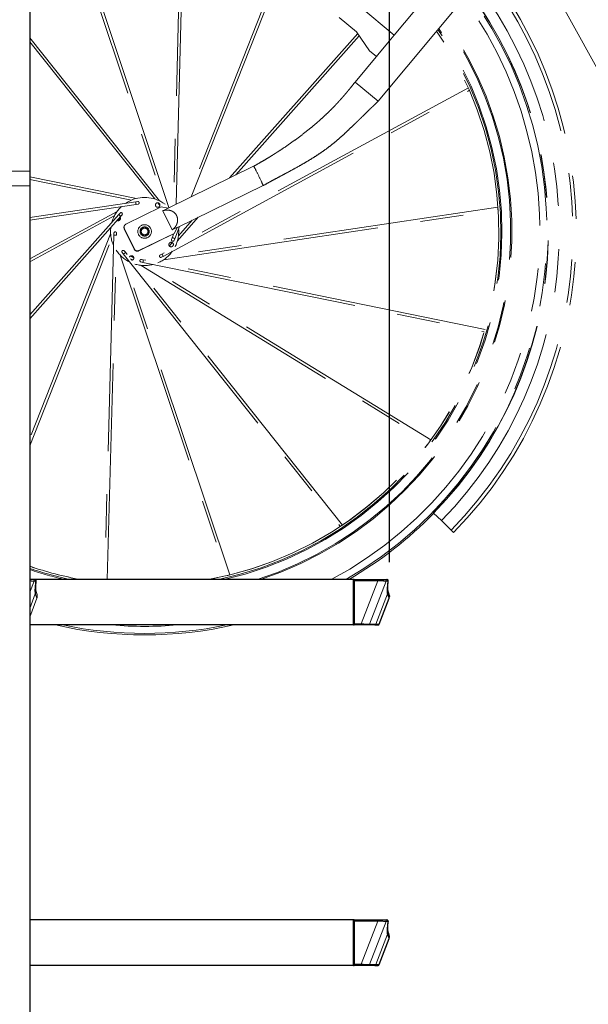
# Model space of a CAD drawing. Units: millimetres. Extents: x 1 to 203, y 1 to 249.
# Drawn here: x 104 to 121, y 32 to 61 of the extents above; entities that cross this region are included whole.
import ezdxf

# ---------------------------------------------------------------- set-up
doc = ezdxf.new("R2010")
doc.units = ezdxf.units.MM
doc.header["$PDSIZE"] = -1
doc.linetypes.add('SLD-Phantom', pattern=[12.7, 6.35, -1.27, 1.27, -1.27, 1.27, -1.27])
doc.linetypes.add('SLD-Solid', pattern=[0])
doc.layers.add('-FORMAT-', color=7, linetype='SLD-Solid')
doc.styles.add('SLDTEXTSTYLE1', font='ARIAL.TTF', dxfattribs={"width": 0.948})
doc.dimstyles.new('SLDDIMSTYLE0', dxfattribs={"dimtxt": 2, "dimasz": 2.5, "dimexe": 0, "dimexo": 0.0625, "dimgap": 0.5, "dimtad": 1, "dimdec": 1, "dimlfac": 30, "dimrnd": 1e-09, "dimzin": 12, "dimdsep": 46, "dimtxsty": 'SLDTEXTSTYLE1', "dimsah": 1, "dimcen": 0.09, "dimadec": 0, "dimazin": 3, "dimtfac": 1, "dimtdec": 1, "dimtofl": 0, "dimtmove": 0, "dimatfit": 3, "dimfxl": 0, "dimfrac": 2, "dimtolj": 1, "dimtzin": 12, "dimarcsym": 0})

# ---------------------------------------------------------------- blocks, each defined once
blk = doc.blocks.new('_D_5')
at = {"layer": '-FORMAT-'}
for p, q in [((91.082, 44.539), (91.082, 74.708)), ((114.845, 44.596), (114.845, 74.708)), ((114.845, 73.708), (91.082, 73.708))]:
    blk.add_line(p, q, dxfattribs=at)
for points in [[(91.082, 73.708), (93.582, 73.308), (93.582, 74.108)], [(114.845, 73.708), (112.345, 74.108), (112.345, 73.308)]]:
    blk.add_solid(points, dxfattribs=at)
at = {"layer": '-FORMAT-', "insert": (100.672, 76.286), "char_height": 2, "attachment_point": 1, "style": 'SLDTEXTSTYLE1'}
blk.add_mtext('710', dxfattribs=at)

msp = doc.modelspace()

# ---------------------------------------------------------------- linework, layer by layer
at = {"layer": '-FORMAT-'}
msp.add_point((114.8453, 43.5958), dxfattribs=at)
at = {"color": 7, "linetype": 'SLD-Solid'}
for p, q in [((104.2917, 65.6492), (104.2917, 26.7492)), ((113.7917, 44.0825), (104.2917, 44.0825)), ((113.7917, 44.0825), (113.8, 44.0825)), ((113.7917, 42.7492), (113.7917, 44.0825)), ((113.8167, 44.0825), (113.8, 44.0825)), ((113.8084, 44.0492), (113.8084, 44.0742)), ((113.8084, 42.7825), (113.8084, 44.0492)), ((113.8167, 44.0825), (114.5022, 44.0825)), ((114.5022, 44.0825), (114.7215, 44.0825)), ((114.7215, 44.0825), (114.7662, 44.0825)), ((114.7802, 44.0825), (114.7802, 44.0825)), ((114.799, 43.8667), (114.8126, 44.0464)), ((113.8, 43.7492), (113.7917, 43.7492)), ((113.8084, 43.4847), (113.7917, 43.4541)), ((114.5465, 42.7708), (114.8354, 43.5412)), ((113.8084, 42.9325), (113.7917, 42.9325)), ((113.7917, 42.9158), (113.8084, 42.9158)), ((113.7917, 42.7492), (104.2917, 42.7492)), ((113.7917, 42.7492), (113.8167, 42.7492)), ((113.8084, 42.7575), (113.8084, 42.7825)), ((114.0153, 42.7492), (113.8167, 42.7492)), ((114.2346, 42.7492), (114.0153, 42.7492)), ((114.4213, 42.7492), (114.2346, 42.7492)), ((114.4213, 42.7492), (114.5152, 42.7492)), ((113.7917, 34.0825), (104.2917, 34.0825)), ((113.7917, 34.0825), (113.8, 34.0825)), ((113.7917, 32.7492), (113.7917, 34.0825)), ((113.8167, 34.0825), (113.8, 34.0825)), ((113.8084, 34.0492), (113.8084, 34.0742)), ((113.8084, 32.7825), (113.8084, 34.0492)), ((113.8167, 34.0825), (114.5022, 34.0825)), ((114.5022, 34.0825), (114.7215, 34.0825)), ((114.7215, 34.0825), (114.7662, 34.0825)), ((114.7802, 34.0825), (114.7802, 34.0825)), ((114.799, 33.8667), (114.8126, 34.0464)), ((113.8, 33.7492), (113.7917, 33.7492)), ((113.8084, 33.4847), (113.7917, 33.4541)), ((114.5465, 32.7708), (114.8354, 33.5412)), ((113.7917, 32.7492), (104.2917, 32.7492)), ((113.8084, 32.9325), (113.7917, 32.9325)), ((113.7917, 32.9158), (113.8084, 32.9158)), ((113.7917, 32.7492), (113.8167, 32.7492)), ((113.8084, 32.7575), (113.8084, 32.7825)), ((114.0153, 32.7492), (113.8167, 32.7492)), ((114.2346, 32.7492), (114.0153, 32.7492)), ((114.4213, 32.7492), (114.2346, 32.7492)), ((114.4213, 32.7492), (114.5152, 32.7492))]:
    msp.add_line(p, q, dxfattribs=at)
at = {"color": 7, "linetype": 'SLD-Phantom', "lineweight": 18}
for p, q in [((104.2917, 65.6492), (104.2917, 56.0825)), ((108.7632, 64.6459), (108.5083, 55.0766)), ((108.586, 55.1146), (108.8397, 64.6406)), ((105.1586, 64.4016), (108.2974, 55.0067)), ((108.3764, 55.0121), (105.2333, 64.4198)), ((118.7481, 63.0734), (128.1165, 46.1067)), ((117.1201, 62.6423), (114.9868, 60.081)), ((111.6039, 62.0608), (108.9305, 55.283)), ((109.0326, 55.3329), (111.6768, 62.0368)), ((114.5174, 58.1372), (117.7988, 62.0769)), ((113.9807, 60.9189), (114.9869, 60.0809)), ((113.8835, 60.1757), (113.3712, 60.6023)), ((114.2656, 59.6188), (113.8835, 60.1757)), ((108.0998, 55.2097), (104.2917, 60.0016)), ((113.9162, 60.128), (110.1565, 55.8823)), ((110.3371, 55.9706), (113.9609, 60.0628)), ((114.8417, 59.9068), (113.8386, 58.7025)), ((114.8419, 59.9066), (114.9869, 60.0809)), ((114.9871, 60.0807), (114.9869, 60.0809)), ((104.2917, 59.8784), (107.9571, 55.2661)), ((114.4641, 59.4535), (114.2656, 59.6188)), ((117.1652, 58.5284), (108.1662, 53.6476)), ((108.2028, 53.5802), (117.1962, 58.458)), ((113.8386, 58.7025), (114.5174, 58.1372)), ((110.8611, 56.2267), (108.3487, 54.9986)), ((104.2917, 56.0825), (101.625, 56.0825)), ((104.2917, 56.0825), (104.2917, 55.6492)), ((107.4194, 55.2806), (104.2917, 55.9184)), ((104.2917, 55.8402), (107.2739, 55.232)), ((104.2917, 55.6492), (101.625, 55.6492)), ((104.2917, 55.6492), (104.2917, 26.7492)), ((108.6257, 54.429), (111.1392, 55.6577)), ((107.4041, 55.1817), (104.2917, 54.718)), ((104.2917, 54.6404), (107.4154, 55.1058)), ((108.1465, 55.0304), (107.1138, 54.5256)), ((107.4584, 55.1898), (107.4041, 55.1817)), ((107.4154, 55.1058), (107.4697, 55.1139)), ((108.046, 55.1542), (108.111, 55.0724)), ((108.3553, 54.9975), (108.1465, 55.0304)), ((108.1998, 54.9216), (108.3553, 54.9975)), ((118.0318, 55.021), (108.3423, 53.5774)), ((106.8527, 54.8976), (104.2917, 53.5086)), ((106.9045, 54.8119), (104.2917, 51.8614)), ((104.2917, 53.4214), (106.7724, 54.7668)), ((104.2917, 51.7457), (106.9619, 54.7611)), ((106.9007, 54.6292), (106.9209, 54.6803)), ((106.941, 54.8531), (106.9045, 54.8119)), ((106.9619, 54.7611), (106.9984, 54.8022)), ((108.4741, 54.3612), (108.1998, 54.9216)), ((108.2222, 53.482), (118.0399, 54.9447)), ((108.6237, 54.0357), (109.2363, 54.7275)), ((107.068, 54.3919), (107.0655, 54.389)), ((107.0655, 54.389), (107.3586, 53.7903)), ((107.068, 54.3919), (107.361, 53.7932)), ((107.0809, 54.4998), (107.0785, 54.4968)), ((108.6299, 54.4374), (108.4741, 54.3612)), ((108.5275, 54.2521), (108.6299, 54.4374)), ((108.5457, 54.0985), (108.6881, 54.4595)), ((109.0558, 54.6393), (108.6544, 54.1861)), ((106.6647, 54.2399), (104.2917, 48.2237)), ((106.7595, 54.2076), (106.4898, 44.0825)), ((106.5664, 44.0825), (106.8361, 54.2055)), ((106.761, 54.2625), (106.7595, 54.2076)), ((106.8361, 54.2055), (106.8376, 54.2605)), ((107.4924, 53.7443), (108.5251, 54.2492)), ((107.4948, 53.7473), (108.5275, 54.2521)), ((108.4744, 54.1267), (108.4542, 54.0755)), ((108.5222, 54.2478), (108.4744, 54.1267)), ((108.5275, 54.2521), (108.5251, 54.2492)), ((108.5255, 54.0474), (108.5457, 54.0985)), ((104.2917, 48.0147), (106.6873, 54.0881)), ((108.4747, 53.9831), (108.3875, 53.8846)), ((108.4814, 53.875), (108.4956, 53.8911)), ((106.9435, 53.6152), (110.0888, 44.2007)), ((107.0027, 53.6944), (107.0369, 53.6514)), ((107.0369, 53.6514), (113.4022, 45.6416)), ((107.0969, 53.6991), (107.0627, 53.7421)), ((113.4662, 45.6843), (107.0969, 53.6991)), ((107.3449, 53.5369), (107.2512, 53.5944)), ((107.3586, 53.7903), (107.361, 53.7932)), ((107.4948, 53.7473), (107.4924, 53.7443)), ((108.1662, 53.6476), (108.1179, 53.6214)), ((108.1544, 53.554), (108.2028, 53.5802)), ((110.1626, 44.2218), (107.0583, 53.5135)), ((107.2519, 53.504), (107.3041, 53.472)), ((107.553, 53.4146), (107.6069, 53.4036)), ((107.5586, 53.3159), (116.0196, 48.1257)), ((107.6222, 53.4788), (107.5683, 53.4897)), ((107.6069, 53.4036), (117.6316, 51.3593)), ((117.6532, 51.4332), (107.6222, 53.4788)), ((116.0625, 48.1893), (107.712, 53.3118)), ((116.1445, 46.0356), (116.1396, 46.0403)), ((116.3711, 45.8145), (116.1445, 46.0356)), ((116.6575, 45.5352), (116.3711, 45.8145)), ((116.729, 45.4653), (116.6575, 45.5352)), ((104.2917, 44.0825), (104.3882, 44.0825)), ((104.3882, 44.0825), (104.4329, 44.0825)), ((104.462, 44.0382), (104.4173, 44.0382)), ((104.4458, 43.8255), (104.462, 44.0382)), ((104.4469, 44.0825), (104.4469, 44.0825)), ((113.7917, 44.0825), (104.4525, 44.0825)), ((104.4657, 43.8667), (104.4792, 44.0464)), ((113.7917, 44.0825), (113.8, 44.0825)), ((113.7917, 42.7492), (113.7917, 44.0825)), ((113.8, 44.0825), (113.8, 44.0742)), ((113.8167, 44.0825), (113.8, 44.0825)), ((113.8, 43.7575), (113.8, 44.0742)), ((113.8084, 44.0742), (113.8, 44.0742)), ((113.8084, 44.0492), (113.8084, 44.0742)), ((113.8172, 44.0492), (113.8084, 44.0492)), ((113.8084, 42.7825), (113.8084, 44.0492)), ((113.8167, 44.0825), (114.5022, 44.0825)), ((113.8172, 44.0492), (113.8172, 42.7825)), ((114.5042, 44.0492), (113.8172, 44.0492)), ((114.0173, 42.7825), (114.5042, 44.0492)), ((114.7506, 44.0382), (114.2637, 42.7716)), ((114.5022, 44.0825), (114.7215, 44.0825)), ((114.7215, 44.0825), (114.7662, 44.0825)), ((114.7953, 44.0382), (114.7506, 44.0382)), ((114.7791, 43.8255), (114.7953, 44.0382)), ((114.7802, 44.0825), (114.7802, 44.0825)), ((114.799, 43.8667), (114.8126, 44.0464)), ((113.8, 43.7492), (113.7917, 43.7492)), ((113.8084, 43.7575), (113.8, 43.7575)), ((113.8, 43.7575), (113.8, 43.7492)), ((104.2917, 42.9804), (104.502, 43.5412)), ((113.8084, 43.4847), (113.7917, 43.4541)), ((114.4504, 42.7716), (114.7868, 43.6686)), ((114.5465, 42.7708), (114.8354, 43.5412)), ((113.8084, 42.9325), (113.7917, 42.9325)), ((113.7917, 42.9158), (113.8084, 42.9158)), ((113.7917, 42.7492), (104.2917, 42.7492)), ((113.7917, 42.7492), (113.8167, 42.7492)), ((113.8084, 42.7575), (113.8084, 42.7825)), ((113.8172, 42.7825), (113.8084, 42.7825)), ((114.0153, 42.7492), (113.8167, 42.7492)), ((113.8172, 42.7825), (114.0173, 42.7825)), ((114.2346, 42.7492), (114.0153, 42.7492)), ((114.4213, 42.7492), (114.2346, 42.7492)), ((114.2637, 42.7716), (114.4504, 42.7716)), ((114.4213, 42.7492), (114.5152, 42.7492)), ((113.7917, 34.0825), (104.2917, 34.0825)), ((113.7917, 34.0825), (113.8, 34.0825)), ((113.7917, 32.7492), (113.7917, 34.0825)), ((113.8, 34.0825), (113.8, 34.0742)), ((113.8167, 34.0825), (113.8, 34.0825)), ((113.8, 33.7575), (113.8, 34.0742)), ((113.8084, 34.0742), (113.8, 34.0742)), ((113.8084, 34.0492), (113.8084, 34.0742)), ((113.8172, 34.0492), (113.8084, 34.0492)), ((113.8084, 32.7825), (113.8084, 34.0492)), ((113.8167, 34.0825), (114.5022, 34.0825)), ((113.8172, 34.0492), (113.8172, 32.7825)), ((114.5042, 34.0492), (113.8172, 34.0492)), ((114.0173, 32.7825), (114.5042, 34.0492)), ((114.7506, 34.0382), (114.2637, 32.7716)), ((114.5022, 34.0825), (114.7215, 34.0825)), ((114.7215, 34.0825), (114.7662, 34.0825)), ((114.7953, 34.0382), (114.7506, 34.0382)), ((114.7791, 33.8255), (114.7953, 34.0382)), ((114.7802, 34.0825), (114.7802, 34.0825)), ((114.799, 33.8667), (114.8126, 34.0464)), ((113.8, 33.7492), (113.7917, 33.7492)), ((113.8, 33.7575), (113.8, 33.7492)), ((113.8084, 33.7575), (113.8, 33.7575)), ((114.4504, 32.7716), (114.7868, 33.6686)), ((113.8084, 33.4847), (113.7917, 33.4541)), ((114.5465, 32.7708), (114.8354, 33.5412)), ((113.7917, 32.7492), (104.2917, 32.7492)), ((113.8084, 32.9325), (113.7917, 32.9325)), ((113.7917, 32.9158), (113.8084, 32.9158)), ((113.7917, 32.7492), (113.8167, 32.7492)), ((113.8172, 32.7825), (113.8084, 32.7825)), ((113.8084, 32.7575), (113.8084, 32.7825)), ((114.0153, 32.7492), (113.8167, 32.7492)), ((113.8172, 32.7825), (114.0173, 32.7825)), ((114.2346, 32.7492), (114.0153, 32.7492)), ((114.4213, 32.7492), (114.2346, 32.7492)), ((114.2637, 32.7716), (114.4504, 32.7716)), ((114.4213, 32.7492), (114.5152, 32.7492))]:
    msp.add_line(p, q, dxfattribs=at)
at = {"color": 8, "linetype": 'SLD-Phantom', "lineweight": 18}
for p, q in [((106.8635, 54.648), (106.8622, 54.6485)), ((104.2917, 44.1057), (104.3629, 44.0825)), ((104.4173, 44.0382), (104.2917, 43.7115)), ((113.8, 44.0742), (113.7917, 44.0742)), ((113.7917, 43.7575), (113.8, 43.7575)), ((104.2917, 43.2373), (104.4534, 43.6686)), ((113.7917, 43.5965), (113.8084, 43.6025)), ((113.7917, 42.9357), (113.8084, 42.9357)), ((114.4504, 42.7716), (114.5465, 42.7708)), ((113.8, 34.0742), (113.7917, 34.0742)), ((113.7917, 33.7575), (113.8, 33.7575)), ((113.7917, 33.5965), (113.8084, 33.6025)), ((113.7917, 32.9357), (113.8084, 32.9357)), ((114.4504, 32.7716), (114.5465, 32.7708))]:
    msp.add_line(p, q, dxfattribs=at)
at = {"color": 8, "linetype": 'SLD-Solid', "lineweight": 18}
for p, q in [((113.8, 44.0742), (113.7917, 44.0742)), ((113.8, 44.0825), (113.8, 44.0742)), ((113.8084, 44.0742), (113.8, 44.0742)), ((113.8, 43.7575), (113.8, 44.0742)), ((113.8172, 44.0492), (113.8084, 44.0492)), ((113.8172, 44.0492), (113.8172, 42.7825)), ((114.5042, 44.0492), (113.8172, 44.0492)), ((114.0173, 42.7825), (114.5042, 44.0492)), ((114.7506, 44.0382), (114.2637, 42.7716)), ((114.7953, 44.0382), (114.7506, 44.0382)), ((114.7791, 43.8255), (114.7953, 44.0382)), ((113.7917, 43.7575), (113.8, 43.7575)), ((113.8, 43.7575), (113.8, 43.7492)), ((113.8084, 43.7575), (113.8, 43.7575)), ((113.7917, 43.5965), (113.8084, 43.6025)), ((114.4504, 42.7716), (114.7868, 43.6686)), ((113.7917, 42.9357), (113.8084, 42.9357)), ((113.8172, 42.7825), (113.8084, 42.7825)), ((113.8172, 42.7825), (114.0173, 42.7825)), ((114.2637, 42.7716), (114.4504, 42.7716)), ((114.4504, 42.7716), (114.5465, 42.7708)), ((113.8, 34.0742), (113.7917, 34.0742)), ((113.8, 34.0825), (113.8, 34.0742)), ((113.8, 33.7575), (113.8, 34.0742)), ((113.8084, 34.0742), (113.8, 34.0742)), ((113.8172, 34.0492), (113.8084, 34.0492)), ((113.8172, 34.0492), (113.8172, 32.7825)), ((114.5042, 34.0492), (113.8172, 34.0492)), ((114.0173, 32.7825), (114.5042, 34.0492)), ((114.7506, 34.0382), (114.2637, 32.7716)), ((114.7953, 34.0382), (114.7506, 34.0382)), ((114.7791, 33.8255), (114.7953, 34.0382)), ((113.7917, 33.7575), (113.8, 33.7575)), ((113.7917, 33.5965), (113.8084, 33.6025)), ((113.8084, 33.7575), (113.8, 33.7575)), ((113.8, 33.7575), (113.8, 33.7492)), ((114.4504, 32.7716), (114.7868, 33.6686)), ((113.7917, 32.9357), (113.8084, 32.9357)), ((113.8172, 32.7825), (113.8084, 32.7825)), ((113.8172, 32.7825), (114.0173, 32.7825)), ((114.2637, 32.7716), (114.4504, 32.7716)), ((114.4504, 32.7716), (114.5465, 32.7708))]:
    msp.add_line(p, q, dxfattribs=at)
at = {"color": 7, "linetype": 'SLD-Phantom', "lineweight": 18, "flags": 128}
for points in [[(108.2628, 55.1101), (108.1995, 55.1539), (108.1052, 55.2071)], [(118.0355, 55.0127), (118.0332, 55.0194), (118.0315, 55.0208), (118.0307, 55.0165), (118.0309, 55.0072), (118.0322, 54.9941), (118.0342, 54.9794)], [(118.0342, 54.9794), (118.0367, 54.9652), (118.0393, 54.9539)], [(116.0375, 48.1559), (116.0304, 48.1435), (116.0251, 48.1331)], [(116.0599, 48.1806), (116.0625, 48.1872), (116.0621, 48.1894), (116.0588, 48.1866), (116.0529, 48.1793), (116.0455, 48.1685), (116.0375, 48.1559)], [(110.122, 44.2123), (110.1085, 44.2073), (110.0978, 44.2028)], [(110.155, 44.2168), (110.1612, 44.2202), (110.1623, 44.2221), (110.158, 44.2221), (110.1488, 44.2203), (110.1361, 44.2168), (110.122, 44.2123)]]:
    msp.add_lwpolyline(points, dxfattribs=at)
at = {"color": 8, "linetype": 'SLD-Phantom', "lineweight": 18, "flags": 128}
for points in [[(104.4664, 43.8666), (104.4628, 43.8511), (104.4458, 43.8255)], [(114.7998, 43.8666), (114.7962, 43.8511), (114.7791, 43.8255)], [(114.7998, 33.8666), (114.7962, 33.8511), (114.7791, 33.8255)]]:
    msp.add_lwpolyline(points, dxfattribs=at)
at = {"color": 8, "linetype": 'SLD-Solid', "lineweight": 18, "flags": 128}
for points in [[(114.7998, 43.8666), (114.7962, 43.8511), (114.7791, 43.8255)], [(114.7998, 33.8666), (114.7962, 33.8511), (114.7791, 33.8255)]]:
    msp.add_lwpolyline(points, dxfattribs=at)
at = {"color": 7, "linetype": 'SLD-Phantom', "lineweight": 18}
for centre, radius in [((108.0461, 55.0875), 0.0667), ((107.6622, 54.3105), 0.2), ((107.6622, 54.3105), 0.1333), ((107.6622, 54.3105), 0.1), ((108.4392, 53.9267), 0.0667)]:
    msp.add_circle(centre, radius, dxfattribs=at)
for centre, radius, start, end in [((107.6622, 54.3105), 12.5667, 315.70895, 37.24877), ((107.6622, 54.3105), 12.6667, 315.70895, 37.35285), ((107.6622, 54.3105), 11.8433, 315.70895, 36.44202), ((107.6622, 54.3105), 11.85, 315.70895, 36.45001), ((107.6622, 54.3105), 12.1667, 315.70895, 36.81488), ((107.6622, 54.3105), 10.7798, 288.41057, 35.05281), ((107.6622, 54.3105), 10.397, 280.34401, 34.48068), ((107.6622, 54.3105), 1, 63.70895, 124.36027), ((107.6622, 54.3105), 1, 133.08818, 164.36027), ((107.4641, 55.1518), 0.0383, 278.47395, 98.47395), ((106.8852, 54.6944), 0.0667, 120.61243, 156.33548), ((106.8852, 54.6944), 0.0667, 239.90564, 37.04227), ((106.8852, 54.6944), 0.0383, 248.63711, 28.3108), ((106.9697, 54.8277), 0.0383, 318.47395, 138.47395), ((107.6622, 54.3105), 1, 173.08818, 204.36027), ((107.1553, 54.4329), 0.0999, 140.21887, 206.09466), ((107.1577, 54.4358), 0.0999, 116.05965, 206.1013), ((107.6622, 54.3105), 1, 333.08818, 4.36027), ((106.7993, 54.2615), 0.0383, 358.47395, 178.47395), ((108.4899, 54.0615), 0.0383, 158.47395, 338.47395), ((107.6622, 54.3105), 1, 213.08818, 244.36027), ((107.0327, 53.7183), 0.0383, 38.47395, 218.47395), ((107.2783, 53.5335), 0.0667, 272.63124, 164.31667), ((107.4485, 53.8342), 0.1, 206.07364, 296.03199), ((107.4509, 53.8371), 0.1, 206.07364, 296.03199), ((107.6622, 54.3105), 1, 293.08818, 324.36027), ((108.1362, 53.5877), 0.0383, 118.47395, 298.47395), ((107.6622, 54.3105), 1, 253.08818, 284.36027), ((107.5607, 53.4522), 0.0383, 78.47395, 258.47395), ((107.6622, 54.3105), 11.8533, 300.35822, 315.70895), ((107.6622, 54.3105), 10.397, 251.08407, 259.65599), ((104.3863, 44.0495), 0.033, 339.9656, 86.6981), ((104.431, 44.0495), 0.033, 339.9656, 86.6981), ((104.4469, 44.0492), 0.0333, 355.22539, 90.00002), ((113.8167, 44.0742), 0.00833, 90, 180), ((114.3615, 44.0575), 0.143, 356.67054, 10.08116), ((114.7196, 44.0495), 0.033, 339.9656, 86.6981), ((114.7643, 44.0495), 0.033, 339.9656, 86.6981), ((114.7802, 44.0492), 0.0333, 355.22539, 90.00002), ((113.8, 43.7408), 0.00833, 0, 90), ((107.6622, 54.3105), 11.8533, 257.25678, 282.74322), ((113.8167, 42.7575), 0.00833, 180, 270), ((113.8746, 42.7742), 0.143, 349.91884, 3.32946), ((114.2339, 42.7802), 0.0311, 271.40518, 343.82419), ((114.4205, 42.7802), 0.0311, 271.40518, 343.82419), ((114.5152, 42.7825), 0.0333, 270, 339.07119), ((113.8167, 34.0742), 0.00833, 90, 180), ((114.3615, 34.0575), 0.143, 356.67054, 10.08116), ((114.7196, 34.0495), 0.033, 339.9656, 86.6981), ((114.7643, 34.0495), 0.033, 339.9656, 86.6981), ((114.7802, 34.0492), 0.0333, 355.22539, 90.00002), ((113.8, 33.7408), 0.00833, 0, 90), ((113.8167, 32.7575), 0.00833, 180, 270), ((113.8746, 32.7742), 0.143, 349.91884, 3.32946), ((114.2339, 32.7802), 0.0311, 271.40518, 343.82419), ((114.4205, 32.7802), 0.0311, 271.40518, 343.82419), ((114.5152, 32.7825), 0.0333, 270, 339.07119)]:
    msp.add_arc(centre, radius, start, end, dxfattribs=at)
at = {"color": 8, "linetype": 'SLD-Phantom', "lineweight": 18}
for centre, radius, start, end in [((107.6622, 54.3105), 11.6013, 298.16089, 36.14909), ((107.6622, 54.3105), 11.8089, 299.9885, 36.40123), ((107.6622, 54.3105), 10.747, 287.87853, 35.0055), ((107.6622, 54.3105), 10.3977, 280.36598, 34.48181), ((107.6622, 54.3105), 10.4562, 281.99122, 34.57199), ((107.6622, 54.3105), 10.4888, 282.80275, 34.62183), ((107.5388, 55.163), 0.1361, 172.11144, 204.83647), ((107.0198, 54.8842), 0.1361, 212.11144, 244.83647), ((106.8249, 54.5232), 0.1306, 54.53519, 72.83243), ((106.8013, 54.337), 0.1361, 252.11144, 284.83647), ((108.4622, 53.9911), 0.1361, 52.11144, 84.83647), ((106.9857, 53.7774), 0.1361, 292.11144, 324.83647), ((108.0697, 53.5517), 0.1361, 12.11144, 44.83647), ((107.4866, 53.4673), 0.1361, 332.11144, 4.83647), ((107.6622, 54.3105), 10.3977, 251.08545, 259.63402), ((107.6622, 54.3105), 10.4562, 251.19517, 258.00878), ((107.6622, 54.3105), 10.4888, 251.25581, 257.19725), ((104.3502, 43.7351), 0.1228, 327.21888, 13.10886), ((114.6835, 43.7351), 0.1228, 327.21888, 13.10886), ((107.6622, 54.3105), 11.8089, 258.2469, 281.7531), ((107.6622, 54.3105), 11.6013, 265.24284, 274.75716), ((114.6835, 33.7351), 0.1228, 327.21888, 13.10886)]:
    msp.add_arc(centre, radius, start, end, dxfattribs=at)
at = {"color": 7, "linetype": 'SLD-Solid'}
for centre, radius, start, end in [((113.8167, 44.0742), 0.00833, 90, 180), ((114.7643, 44.0495), 0.033, 339.9656, 86.6981), ((114.7802, 44.0492), 0.0333, 355.22539, 90.00002), ((113.8, 43.7408), 0.00833, 0, 90), ((113.8167, 42.7575), 0.00833, 180, 270), ((114.5152, 42.7825), 0.0333, 270, 339.07119), ((113.8167, 34.0742), 0.00833, 90, 180), ((114.7643, 34.0495), 0.033, 339.9656, 86.6981), ((114.7802, 34.0492), 0.0333, 355.22539, 90.00002), ((113.8, 33.7408), 0.00833, 0, 90), ((113.8167, 32.7575), 0.00833, 180, 270), ((114.5152, 32.7825), 0.0333, 270, 339.07119)]:
    msp.add_arc(centre, radius, start, end, dxfattribs=at)
at = {"color": 8, "linetype": 'SLD-Solid', "lineweight": 18}
for centre, radius, start, end in [((114.3615, 44.0575), 0.143, 356.67054, 10.08116), ((114.7196, 44.0495), 0.033, 339.9656, 86.6981), ((114.6835, 43.7351), 0.1228, 327.21888, 13.10886), ((113.8746, 42.7742), 0.143, 349.91884, 3.32946), ((114.2339, 42.7802), 0.0311, 271.40518, 343.82419), ((114.4205, 42.7802), 0.0311, 271.40518, 343.82419), ((114.3615, 34.0575), 0.143, 356.67054, 10.08116), ((114.7196, 34.0495), 0.033, 339.9656, 86.6981), ((114.6835, 33.7351), 0.1228, 327.21888, 13.10886), ((113.8746, 32.7742), 0.143, 349.91884, 3.32946), ((114.2339, 32.7802), 0.0311, 271.40518, 343.82419), ((114.4205, 32.7802), 0.0311, 271.40518, 343.82419)]:
    msp.add_arc(centre, radius, start, end, dxfattribs=at)
at = {"color": 7, "linetype": 'SLD-Phantom', "lineweight": 18}
for centre, major_axis, ratio, start_param, end_param in [((111.0002, 55.9422), (-0.1391, 0.2845), 0.0320039, 3.140915, 6.2831776), ((113.8167, 44.0492), (0, 0.0333), 0.014747, 4.712389, 6.2831853), ((114.4885, 44.0492), (0.2811, -0.012), 0.0023804, 0.3692666, 1.5149078), ((113.8167, 42.7825), (0, 0.0333), 0.014747, 3.1415927, 4.712389), ((114.0016, 42.7825), (0.2811, -0.012), 0.0023804, 0.3692666, 1.5149078), ((113.8167, 34.0492), (0, 0.0333), 0.014747, 4.712389, 6.2831853), ((114.4885, 34.0492), (0.2811, -0.012), 0.0023804, 0.3692666, 1.5149078), ((113.8167, 32.7825), (0, 0.0333), 0.014747, 3.1415927, 4.712389), ((114.0016, 32.7825), (0.2811, -0.012), 0.0023804, 0.3692666, 1.5149078)]:
    msp.add_ellipse(centre, major_axis=major_axis, ratio=ratio, start_param=start_param, end_param=end_param, dxfattribs=at)
at = {"color": 8, "linetype": 'SLD-Phantom', "lineweight": 18}
msp.add_ellipse((104.1552, 44.0492), major_axis=(0.2811, -0.012), ratio=0.0023804, start_param=0.3692666, end_param=1.0635948, dxfattribs=at)
at = {"color": 8, "linetype": 'SLD-Solid', "lineweight": 18}
for centre, major_axis, ratio, start_param, end_param in [((113.8167, 44.0492), (0, 0.0333), 0.014747, 4.712389, 6.2831853), ((114.4885, 44.0492), (0.2811, -0.012), 0.0023804, 0.3692666, 1.5149078), ((113.8167, 42.7825), (0, 0.0333), 0.014747, 3.1415927, 4.712389), ((114.0016, 42.7825), (0.2811, -0.012), 0.0023804, 0.3692666, 1.5149078), ((113.8167, 34.0492), (0, 0.0333), 0.014747, 4.712389, 6.2831853), ((114.4885, 34.0492), (0.2811, -0.012), 0.0023804, 0.3692666, 1.5149078), ((113.8167, 32.7825), (0, 0.0333), 0.014747, 3.1415927, 4.712389), ((114.0016, 32.7825), (0.2811, -0.012), 0.0023804, 0.3692666, 1.5149078)]:
    msp.add_ellipse(centre, major_axis=major_axis, ratio=ratio, start_param=start_param, end_param=end_param, dxfattribs=at)
at = {"color": 7, "linetype": 'SLD-Phantom', "lineweight": 18}
for points, knots in [([(113.8386, 58.7025), (113.8101, 58.666), (113.7596, 58.6013), (113.6922, 58.5174), (113.6426, 58.4566), (113.6033, 58.4091), (113.5614, 58.3591), (113.51, 58.2988), (113.454, 58.2345), (113.4034, 58.1777), (113.3567, 58.126), (113.3038, 58.0687), (113.239, 58), (113.1686, 57.9274), (113.0868, 57.8454), (112.9881, 57.7495), (112.8742, 57.6432), (112.7622, 57.5429), (112.6562, 57.4517), (112.5223, 57.3399), (112.3505, 57.203), (112.143, 57.0461), (111.9307, 56.8934), (111.7628, 56.7784), (111.6439, 56.6994), (111.5762, 56.6552), (111.5145, 56.6155), (111.4567, 56.5787), (111.3913, 56.5377), (111.3054, 56.4846), (111.1878, 56.4136), (111.0364, 56.3248), (110.9232, 56.2615), (110.8611, 56.2268)], [0, 0, 0, 0, 0.03561191, 0.06314446, 0.08266464, 0.09597047, 0.11053749, 0.1327868, 0.15690969, 0.17608976, 0.19130393, 0.21045708, 0.23606193, 0.26397375, 0.28822174, 0.32517748, 0.36974577, 0.40853507, 0.44073874, 0.47713603, 0.54254979, 0.6096728, 0.67710558, 0.74352657, 0.7661222, 0.7868428, 0.8056451, 0.82253423, 0.83952573, 0.86500185, 0.9002173, 0.94518885, 1, 1, 1, 1]), ([(111.1393, 55.6577), (111.2045, 55.694), (111.3239, 55.7605), (111.4874, 55.8488), (111.6204, 55.9202), (111.7353, 55.9816), (111.8829, 56.0608), (112.0681, 56.1611), (112.2736, 56.2761), (112.463, 56.3869), (112.6425, 56.4974), (112.8221, 56.6154), (112.9858, 56.7311), (113.1284, 56.8392), (113.2608, 56.9466), (113.3984, 57.0647), (113.5362, 57.1894), (113.6797, 57.3243), (113.7976, 57.4382), (113.8906, 57.5291), (113.9483, 57.5858), (114.0068, 57.6432), (114.0746, 57.7099), (114.1426, 57.7766), (114.2016, 57.8343), (114.2546, 57.8859), (114.3194, 57.9487), (114.4083, 58.0342), (114.4778, 58.0998), (114.5174, 58.1371)], [0, 0, 0, 0, 0.0530993, 0.0971343, 0.1320382, 0.1604629, 0.1897819, 0.2511248, 0.3102411, 0.3572676, 0.4071726, 0.460194, 0.5100977, 0.5497443, 0.5873786, 0.6317804, 0.6785493, 0.719434, 0.7718073, 0.7951357, 0.8118526, 0.8293696, 0.853469, 0.8794523, 0.8970642, 0.9122423, 0.9320114, 0.9612761, 1, 1, 1, 1]), ([(108.4741, 54.3612), (108.4884, 54.3724), (108.5211, 54.3978), (108.5634, 54.4464), (108.5974, 54.5027), (108.6185, 54.5579), (108.6289, 54.6086), (108.6319, 54.6682), (108.6203, 54.7395), (108.583, 54.8138), (108.5251, 54.8761), (108.4596, 54.9145), (108.3936, 54.9347), (108.3365, 54.9418), (108.2707, 54.9403), (108.2265, 54.9286), (108.1998, 54.9216)], [0, 0, 0, 0, 0.0643747, 0.1471839, 0.2225828, 0.2850849, 0.3377525, 0.3829956, 0.4639918, 0.5419183, 0.6123246, 0.7073919, 0.7723281, 0.8371853, 0.9019974, 1, 1, 1, 1]), ([(104.4461, 44.0825), (104.4468, 44.0825), (104.4474, 44.0825), (104.4388, 44.0825), (104.4387, 44.0825)], [0, 0, 0, 0, 0.99502466, 1, 1, 1, 1]), ([(104.4793, 44.0464), (104.4796, 44.0463), (104.4835, 44.0434), (104.4724, 44.0407), (104.462, 44.0382)], [0, 0, 0, 0, 0.0585134, 1, 1, 1, 1]), ([(114.7795, 44.0825), (114.7801, 44.0825), (114.7807, 44.0825), (114.7721, 44.0825), (114.7721, 44.0825)], [0, 0, 0, 0, 0.9950247, 1, 1, 1, 1]), ([(114.8127, 44.0464), (114.8129, 44.0463), (114.8168, 44.0434), (114.8057, 44.0407), (114.7953, 44.0382)], [0, 0, 0, 0, 0.0585134, 1, 1, 1, 1]), ([(104.4534, 43.6686), (104.45, 43.6869), (104.4431, 43.724), (104.443, 43.7756), (104.4447, 43.8104), (104.4455, 43.8205), (104.4458, 43.8255)], [0, 0, 0, 0, 0.4103245, 0.833382, 0.9181947, 1, 1, 1, 1]), ([(104.4699, 43.7628), (104.469, 43.7666), (104.4673, 43.7747), (104.4649, 43.799), (104.4642, 43.8297), (104.4659, 43.8554), (104.4667, 43.8679)], [0, 0, 0, 0, 0.2174982, 0.4618289, 0.7402221, 1, 1, 1, 1]), ([(104.5019, 43.655), (104.5018, 43.6553), (104.5015, 43.6562), (104.4988, 43.6638), (104.4931, 43.6809), (104.4847, 43.7077), (104.4765, 43.7354), (104.4713, 43.7576), (104.4699, 43.7636)], [0, 0, 0, 0, 0.0877142, 0.2534925, 0.4624882, 0.6822788, 0.9144968, 1, 1, 1, 1]), ([(114.7868, 43.6686), (114.7834, 43.6869), (114.7765, 43.724), (114.7764, 43.7756), (114.7781, 43.8104), (114.7788, 43.8205), (114.7791, 43.8255)], [0, 0, 0, 0, 0.4103245, 0.833382, 0.9181947, 1, 1, 1, 1]), ([(114.8032, 43.7628), (114.8024, 43.7666), (114.8006, 43.7747), (114.7983, 43.799), (114.7975, 43.8297), (114.7992, 43.8554), (114.8001, 43.8679)], [0, 0, 0, 0, 0.2174982, 0.4618289, 0.7402221, 1, 1, 1, 1]), ([(114.8352, 43.655), (114.8351, 43.6553), (114.8348, 43.6562), (114.8322, 43.6638), (114.8264, 43.6809), (114.818, 43.7077), (114.8098, 43.7354), (114.8046, 43.7576), (114.8032, 43.7636)], [0, 0, 0, 0, 0.0877142, 0.2534925, 0.4624882, 0.6822788, 0.9144968, 1, 1, 1, 1]), ([(104.5019, 43.5411), (104.502, 43.5412), (104.5059, 43.5497), (104.5094, 43.5669), (104.5124, 43.5908), (104.5117, 43.6115), (104.5095, 43.6279), (104.5069, 43.6391), (104.5051, 43.6453), (104.5043, 43.648), (104.5037, 43.6498), (104.5031, 43.6516), (104.5024, 43.6536), (104.5013, 43.6569), (104.4997, 43.6613), (104.4987, 43.6642)], [0, 0, 0, 0, 0.0022262, 0.1187231, 0.2220781, 0.31082, 0.3827261, 0.4340454, 0.4573528, 0.4722852, 0.4878749, 0.5130674, 0.5708682, 0.7185537, 1, 1, 1, 1]), ([(114.8352, 43.5411), (114.8353, 43.5412), (114.8392, 43.5497), (114.8427, 43.5669), (114.8457, 43.5908), (114.8451, 43.6115), (114.8428, 43.6279), (114.8402, 43.6391), (114.8384, 43.6453), (114.8376, 43.648), (114.837, 43.6498), (114.8364, 43.6516), (114.8357, 43.6536), (114.8346, 43.6569), (114.8331, 43.6613), (114.832, 43.6642)], [0, 0, 0, 0, 0.0022262, 0.1187231, 0.2220781, 0.31082, 0.3827261, 0.4340454, 0.4573528, 0.4722852, 0.4878749, 0.5130674, 0.5708682, 0.7185537, 1, 1, 1, 1]), ([(114.7795, 34.0825), (114.7801, 34.0825), (114.7807, 34.0825), (114.7721, 34.0825), (114.7721, 34.0825)], [0, 0, 0, 0, 0.9950247, 1, 1, 1, 1]), ([(114.8127, 34.0464), (114.8129, 34.0463), (114.8168, 34.0434), (114.8057, 34.0407), (114.7953, 34.0382)], [0, 0, 0, 0, 0.0585134, 1, 1, 1, 1]), ([(114.8032, 33.7628), (114.8024, 33.7666), (114.8006, 33.7747), (114.7983, 33.799), (114.7975, 33.8297), (114.7992, 33.8554), (114.8001, 33.8679)], [0, 0, 0, 0, 0.2174982, 0.4618289, 0.7402221, 1, 1, 1, 1]), ([(114.7868, 33.6686), (114.7834, 33.6869), (114.7765, 33.724), (114.7764, 33.7756), (114.7781, 33.8104), (114.7788, 33.8205), (114.7791, 33.8255)], [0, 0, 0, 0, 0.4103245, 0.833382, 0.9181947, 1, 1, 1, 1]), ([(114.8352, 33.655), (114.8351, 33.6553), (114.8348, 33.6562), (114.8322, 33.6638), (114.8264, 33.6809), (114.818, 33.7077), (114.8098, 33.7354), (114.8046, 33.7576), (114.8032, 33.7636)], [0, 0, 0, 0, 0.0877142, 0.2534925, 0.4624882, 0.6822788, 0.9144968, 1, 1, 1, 1]), ([(114.8352, 33.5411), (114.8353, 33.5412), (114.8392, 33.5497), (114.8427, 33.5669), (114.8457, 33.5908), (114.8451, 33.6115), (114.8428, 33.6279), (114.8402, 33.6391), (114.8384, 33.6453), (114.8376, 33.648), (114.837, 33.6498), (114.8364, 33.6516), (114.8357, 33.6536), (114.8346, 33.6569), (114.8331, 33.6613), (114.832, 33.6642)], [0, 0, 0, 0, 0.0022262, 0.1187231, 0.2220781, 0.31082, 0.3827261, 0.4340454, 0.4573528, 0.4722852, 0.4878749, 0.5130674, 0.5708682, 0.7185537, 1, 1, 1, 1])]:
    msp.add_open_spline(points, degree=3, knots=knots, dxfattribs=at)
at = {"color": 8, "linetype": 'SLD-Phantom', "lineweight": 18}
for points, knots in [([(104.4782, 44.0465), (104.4789, 44.0469), (104.4834, 44.0496), (104.4765, 44.0529), (104.4636, 44.0553), (104.4625, 44.0555)], [0, 0, 0, 0, 0.13529641, 0.92730241, 1, 1, 1, 1]), ([(114.8116, 44.0465), (114.8122, 44.0469), (114.8168, 44.0496), (114.8098, 44.0529), (114.7969, 44.0553), (114.7959, 44.0555)], [0, 0, 0, 0, 0.1352964, 0.9273024, 1, 1, 1, 1]), ([(104.5003, 43.5418), (104.5005, 43.5415), (104.5008, 43.5407), (104.4918, 43.5621), (104.4756, 43.6022), (104.4609, 43.6463), (104.4534, 43.6686)], [0, 0, 0, 0, 0.1632693, 0.4466606, 0.7198641, 1, 1, 1, 1]), ([(114.8337, 43.5418), (114.8338, 43.5415), (114.8341, 43.5407), (114.8252, 43.5621), (114.8089, 43.6022), (114.7942, 43.6463), (114.7868, 43.6686)], [0, 0, 0, 0, 0.16150897, 0.4454965, 0.71927471, 1, 1, 1, 1]), ([(114.8116, 34.0465), (114.8122, 34.0469), (114.8168, 34.0496), (114.8098, 34.0529), (114.7969, 34.0553), (114.7959, 34.0555)], [0, 0, 0, 0, 0.1352964, 0.9273024, 1, 1, 1, 1]), ([(114.8337, 33.5418), (114.8338, 33.5415), (114.8341, 33.5407), (114.8252, 33.5621), (114.8089, 33.6022), (114.7942, 33.6463), (114.7868, 33.6686)], [0, 0, 0, 0, 0.16150897, 0.4454965, 0.71927471, 1, 1, 1, 1])]:
    msp.add_open_spline(points, degree=3, knots=knots, dxfattribs=at)
at = {"color": 7, "linetype": 'SLD-Solid'}
for points, knots in [([(114.7795, 44.0825), (114.7801, 44.0825), (114.7807, 44.0825), (114.7721, 44.0825), (114.7721, 44.0825)], [0, 0, 0, 0, 0.9950247, 1, 1, 1, 1]), ([(114.8124, 44.0466), (114.8128, 44.0464), (114.8168, 44.0434), (114.8056, 44.0407), (114.7953, 44.0382)], [0, 0, 0, 0, 0.0785298, 1, 1, 1, 1]), ([(114.8032, 43.7628), (114.8024, 43.7666), (114.8006, 43.7747), (114.7983, 43.799), (114.7975, 43.8297), (114.7992, 43.8554), (114.8001, 43.8679)], [0, 0, 0, 0, 0.2174982, 0.4618289, 0.7402221, 1, 1, 1, 1]), ([(114.8352, 43.655), (114.8351, 43.6553), (114.8348, 43.6562), (114.8322, 43.6638), (114.8264, 43.6809), (114.818, 43.7077), (114.8098, 43.7354), (114.8046, 43.7576), (114.8032, 43.7636)], [0, 0, 0, 0, 0.0877142, 0.2534925, 0.4624882, 0.6822788, 0.9144968, 1, 1, 1, 1]), ([(114.8352, 43.5411), (114.8353, 43.5412), (114.8392, 43.5497), (114.8427, 43.5669), (114.8457, 43.5908), (114.8451, 43.6115), (114.8428, 43.6279), (114.8402, 43.6391), (114.8384, 43.6453), (114.8376, 43.648), (114.837, 43.6498), (114.8364, 43.6516), (114.8357, 43.6536), (114.8346, 43.6569), (114.8331, 43.6613), (114.832, 43.6642)], [0, 0, 0, 0, 0.00222623, 0.11872308, 0.22207811, 0.31081996, 0.38272612, 0.43404538, 0.45735285, 0.47228515, 0.48787488, 0.51306739, 0.57086818, 0.71855375, 1, 1, 1, 1]), ([(114.7795, 34.0825), (114.7801, 34.0825), (114.7807, 34.0825), (114.7721, 34.0825), (114.7721, 34.0825)], [0, 0, 0, 0, 0.9950247, 1, 1, 1, 1]), ([(114.8127, 34.0464), (114.8129, 34.0463), (114.8168, 34.0434), (114.8057, 34.0407), (114.7953, 34.0382)], [0, 0, 0, 0, 0.0585134, 1, 1, 1, 1]), ([(114.8032, 33.7628), (114.8024, 33.7666), (114.8006, 33.7747), (114.7983, 33.799), (114.7975, 33.8297), (114.7992, 33.8554), (114.8001, 33.8679)], [0, 0, 0, 0, 0.2174982, 0.4618289, 0.7402221, 1, 1, 1, 1]), ([(114.8352, 33.655), (114.8351, 33.6553), (114.8348, 33.6562), (114.8322, 33.6638), (114.8264, 33.6809), (114.818, 33.7077), (114.8098, 33.7354), (114.8046, 33.7576), (114.8032, 33.7636)], [0, 0, 0, 0, 0.0877142, 0.2534925, 0.4624882, 0.6822788, 0.9144968, 1, 1, 1, 1]), ([(114.8352, 33.5411), (114.8353, 33.5412), (114.8392, 33.5497), (114.8427, 33.5669), (114.8457, 33.5908), (114.8451, 33.6115), (114.8428, 33.6279), (114.8402, 33.6391), (114.8384, 33.6453), (114.8376, 33.648), (114.837, 33.6498), (114.8364, 33.6516), (114.8357, 33.6536), (114.8346, 33.6569), (114.8331, 33.6613), (114.832, 33.6642)], [0, 0, 0, 0, 0.0022262, 0.1187231, 0.2220781, 0.31082, 0.3827261, 0.4340454, 0.4573528, 0.4722852, 0.4878749, 0.5130674, 0.5708682, 0.7185537, 1, 1, 1, 1])]:
    msp.add_open_spline(points, degree=3, knots=knots, dxfattribs=at)
at = {"color": 8, "linetype": 'SLD-Solid', "lineweight": 18}
for points, knots in [([(114.8116, 44.0465), (114.8122, 44.0469), (114.8168, 44.0496), (114.8098, 44.0529), (114.7969, 44.0553), (114.7959, 44.0555)], [0, 0, 0, 0, 0.1352964, 0.9273024, 1, 1, 1, 1]), ([(114.7868, 43.6686), (114.7834, 43.6869), (114.7765, 43.724), (114.7764, 43.7756), (114.7781, 43.8104), (114.7788, 43.8205), (114.7791, 43.8255)], [0, 0, 0, 0, 0.4103245, 0.833382, 0.9181947, 1, 1, 1, 1]), ([(114.8337, 43.5418), (114.8338, 43.5415), (114.8341, 43.5407), (114.8252, 43.5621), (114.8089, 43.6022), (114.7942, 43.6463), (114.7868, 43.6686)], [0, 0, 0, 0, 0.161509, 0.4454965, 0.7192747, 1, 1, 1, 1]), ([(114.8116, 34.0465), (114.8122, 34.0469), (114.8168, 34.0496), (114.8098, 34.0529), (114.7969, 34.0553), (114.7959, 34.0555)], [0, 0, 0, 0, 0.1352964, 0.9273024, 1, 1, 1, 1]), ([(114.7868, 33.6686), (114.7834, 33.6869), (114.7765, 33.724), (114.7764, 33.7756), (114.7781, 33.8104), (114.7788, 33.8205), (114.7791, 33.8255)], [0, 0, 0, 0, 0.4103245, 0.833382, 0.9181947, 1, 1, 1, 1]), ([(114.8337, 33.5418), (114.8338, 33.5415), (114.8341, 33.5407), (114.8252, 33.5621), (114.8089, 33.6022), (114.7942, 33.6463), (114.7868, 33.6686)], [0, 0, 0, 0, 0.16326928, 0.44666061, 0.71986406, 1, 1, 1, 1])]:
    msp.add_open_spline(points, degree=3, knots=knots, dxfattribs=at)

# ---------------------------------------------------------------- dimensions: what is measured, and where the dimension line sits
at = {"layer": '-FORMAT-'}
dim = msp.add_linear_dim(base=(91.0821, 73.7077), p1=(114.8453, 43.5958), p2=(91.0821, 43.5394), dimstyle='SLDDIMSTYLE0', dxfattribs=at)
dim.commit()
dim.dimension.update_dxf_attribs({"geometry": '_D_5', "text_midpoint": (102.9637, 73.7077), "dimtype": 160})

doc.saveas('drawing.dxf')
